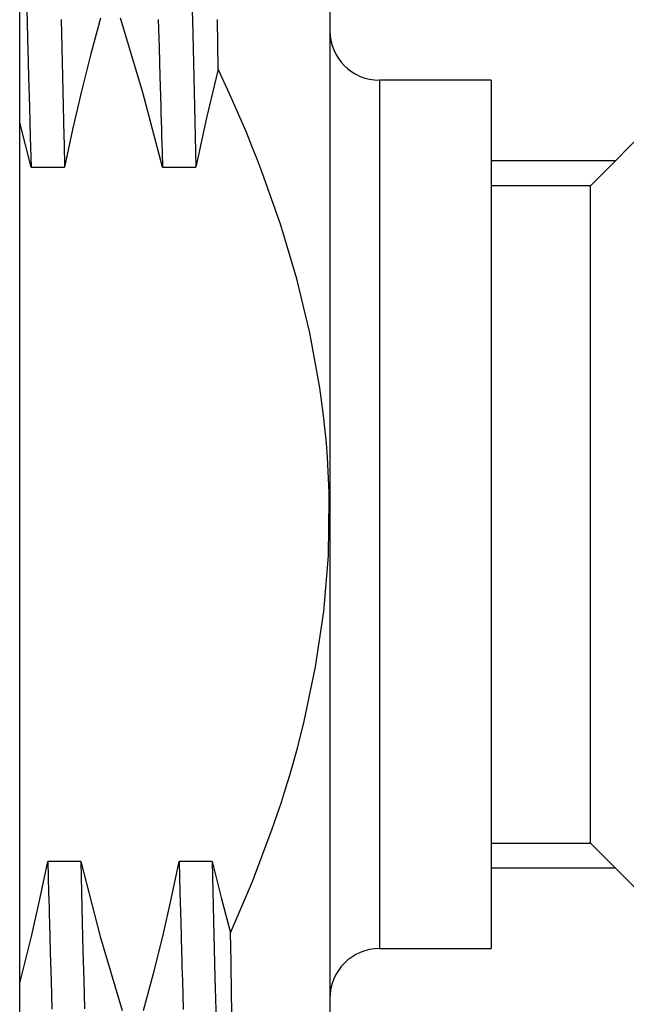
# Model space of a CAD drawing. Extents: x 33 to 162, y -144 to -97.
# Drawn here: x 91 to 96, y -135 to -127 of the extents above; entities that cross this region are included whole.
import ezdxf

# ---------------------------------------------------------------- set-up
doc = ezdxf.new("R2010")
doc.units = 0
doc.header["$MEASUREMENT"] = 0
doc.layers.add('VRSTVA_1', color=7, linetype='CONTINUOUS')

msp = doc.modelspace()

# ---------------------------------------------------------------- linework, layer by layer
at = {"layer": 'VRSTVA_1', "color": 7}
for points in [[(91.4952, -140.0819), (91.4952, -139.9792), (91.4952, -139.6733), (91.4952, -139.171), (91.4952, -138.4834), (91.4952, -137.6262), (91.4952, -136.6182), (91.4952, -135.482), (91.4952, -134.2431), (91.4952, -132.9292), (91.4952, -131.5696), (91.4952, -130.1946), (91.4952, -128.8349), (91.4952, -127.5209), (91.4952, -126.282), (91.4952, -125.146), (91.4952, -124.138), (91.4952, -123.2807), (91.4952, -122.5932), (91.4952, -122.0907), (91.4952, -121.7848), (91.4952, -121.6822)], [(93.9951, -124.1361), (93.9951, -124.2386), (93.9951, -124.5428), (93.9951, -125.0397), (93.9951, -125.7143), (93.9951, -126.5458), (93.9951, -127.509), (93.9951, -128.5748), (93.9951, -129.7106), (93.9951, -130.8821)], [(91.4952, -124.9188), (91.5023, -125.1202), (91.5076, -125.2907), (91.5131, -125.4678), (91.5186, -125.6518), (91.5241, -125.8423), (91.5298, -126.0395), (91.5357, -126.2433), (91.5415, -126.4536), (91.5477, -126.6708), (91.551, -126.7819), (91.5541, -126.8946), (91.5558, -126.9516), (91.5574, -127.009), (91.5591, -127.0665), (91.5606, -127.1244), (91.5674, -127.3581), (91.5741, -127.5957), (91.5808, -127.8372), (91.5877, -128.0824)], [(92.8806, -126.6743), (92.8867, -126.898), (92.8925, -127.1261), (92.8982, -127.3586), (92.9039, -127.5955), (92.9094, -127.8368), (92.9149, -128.0824)], [(91.8282, -126.893), (91.834, -127.1201), (91.8397, -127.3526), (91.8454, -127.5905), (91.8481, -127.7116), (91.8511, -127.8341), (91.8524, -127.8957), (91.8538, -127.9577), (91.8552, -128.0201), (91.8566, -128.0824)], [(92.1461, -126.8823), (92.066, -127.1804), (91.9908, -127.4799), (91.9208, -127.7805), (91.8566, -128.0824)], [(92.646, -128.0824), (92.487, -127.4796), (92.3087, -126.8823)], [(92.6124, -126.892), (92.6188, -127.1192), (92.6255, -127.3521), (92.6322, -127.5907), (92.634, -127.6511), (92.6357, -127.7121), (92.6374, -127.7733), (92.6391, -127.8347), (92.6426, -127.9583), (92.646, -128.0824)], [(93.0958, -127.2916), (93.0899, -126.893)], [(93.0958, -127.2916), (93.0005, -127.6859), (92.9149, -128.0824)], [(93.195, -134.2562), (93.371, -133.8411), (93.5311, -133.417), (93.5681, -133.3095), (93.6039, -133.2013), (93.6382, -133.0935), (93.6711, -132.9853), (93.7328, -132.7681), (93.7882, -132.5497), (93.8804, -132.1101), (93.9459, -131.666), (93.9829, -131.2171), (93.9901, -130.7633), (93.9889, -130.7061), (93.9872, -130.649), (93.985, -130.592), (93.9824, -130.5352), (93.9757, -130.4218), (93.9669, -130.3088), (93.9441, -130.084), (93.9143, -129.8608), (93.8344, -129.419), (93.7292, -128.9827), (93.6003, -128.5517), (93.4499, -128.1253), (93.4093, -128.0196), (93.3674, -127.914), (93.3245, -127.8087), (93.2806, -127.7042), (93.1898, -127.4968), (93.0958, -127.2916)], [(95.2951, -127.3821), (94.3951, -127.3821)], [(94.3951, -127.3821), (94.3951, -127.5013), (94.3951, -127.8509), (94.3951, -128.4071), (94.3951, -129.132), (94.3951, -129.9762), (94.3951, -130.8821)], [(95.2951, -127.3821), (95.2951, -127.5013), (95.2951, -127.8509), (95.2951, -128.4071), (95.2951, -129.132), (95.2951, -129.9762), (95.2951, -130.8821)], [(91.5877, -128.0824), (91.4952, -127.7217)], [(96.6201, -127.7071), (96.0951, -128.2321)], [(96.2951, -128.0322), (95.2951, -128.0322)], [(91.5877, -128.0824), (91.8566, -128.0824)], [(92.646, -128.0824), (92.9149, -128.0824)], [(96.0951, -128.2321), (95.2951, -128.2321)], [(96.0951, -130.8821), (96.0951, -130.0632), (96.0951, -129.3244), (96.0951, -128.7382), (96.0951, -128.3618), (96.0951, -128.2321)], [(93.9951, -130.8821), (93.9951, -132.0536), (93.9951, -133.1893), (93.9951, -134.2552), (93.9951, -135.2184), (93.9951, -136.0497), (93.9951, -136.7243), (93.9951, -137.2211), (93.9951, -137.5256), (93.9951, -137.6283)], [(94.3951, -130.8821), (94.3951, -131.788), (94.3951, -132.632), (94.3951, -133.3571), (94.3951, -133.9131), (94.3951, -134.2628), (94.3951, -134.3823)], [(95.2951, -130.8821), (95.2951, -131.788), (95.2951, -132.632), (95.2951, -133.3571), (95.2951, -133.9131), (95.2951, -134.2628), (95.2951, -134.3823)], [(96.0951, -133.5321), (96.0951, -133.4025), (96.0951, -133.026), (96.0951, -132.4396), (96.0951, -131.701), (96.0951, -130.8821)], [(95.2951, -133.5321), (96.0951, -133.5321)], [(96.0951, -133.5321), (96.6201, -134.0571)], [(91.4952, -134.6614), (91.5896, -134.2845), (91.6581, -133.9837), (91.721, -133.6816)], [(91.721, -133.6816), (91.7245, -133.806), (91.7279, -133.9296), (91.7296, -133.991), (91.7314, -134.0523), (91.7331, -134.1129), (91.7348, -134.1736), (91.7413, -134.412), (91.7477, -134.6448), (91.7537, -134.8722)], [(91.9882, -133.6816), (91.721, -133.6816)], [(91.9882, -133.6816), (91.9937, -133.9269), (91.9992, -134.1684), (92.0051, -134.4057), (92.0111, -134.6386), (92.0144, -134.7537), (92.0176, -134.8681)], [(91.9882, -133.6816), (92.1446, -134.2845), (92.3212, -134.8819)], [(92.4941, -134.8819), (92.5737, -134.5835), (92.6479, -134.2845), (92.7165, -133.9837), (92.7793, -133.6816)], [(92.7793, -133.6816), (92.7862, -133.9276), (92.793, -134.1701), (92.7964, -134.2896), (92.7997, -134.4085), (92.8012, -134.4674), (92.8028, -134.5263), (92.8045, -134.5849), (92.806, -134.6431), (92.8121, -134.8726)], [(93.0465, -133.6816), (92.7793, -133.6816)], [(93.0465, -133.6816), (93.0574, -134.158), (93.0689, -134.6145), (93.0813, -135.0517)], [(93.0465, -133.6816), (93.1182, -133.9696), (93.195, -134.2562)], [(95.2951, -133.7319), (96.2951, -133.7319)], [(93.2057, -134.9253), (93.2019, -134.7065), (93.201, -134.651), (93.2002, -134.5952), (93.1993, -134.5394), (93.1984, -134.4829), (93.1967, -134.3699), (93.195, -134.2562)], [(94.3951, -134.3823), (95.2951, -134.3823)]]:
    msp.add_lwpolyline(points, dxfattribs=at)
for points in [[(93.9951, -126.9821), (93.9951, -127.2029), (94.1743, -127.3821), (94.3951, -127.3821)], [(94.3951, -134.3823), (94.1743, -134.3823), (93.9951, -134.5611), (93.9951, -134.782)]]:
    msp.add_open_spline(points, degree=3, dxfattribs=at)

doc.saveas('drawing.dxf')
